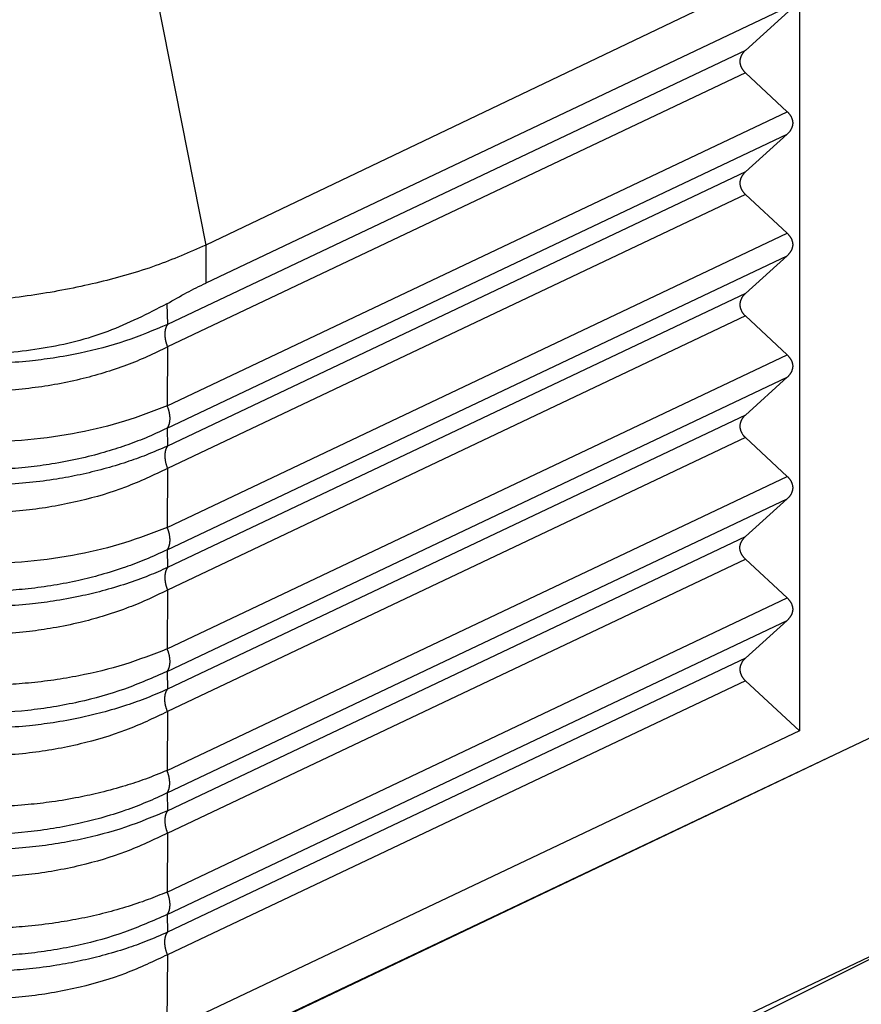
# Model space of a CAD drawing. Units: millimetres. Extents: x -1083 to -786, y 899 to 1109.
# Drawn here: x -821 to -812, y 1017 to 1028 of the extents above; entities that cross this region are included whole.
import ezdxf

# ---------------------------------------------------------------- set-up
doc = ezdxf.new("R2010")
doc.units = ezdxf.units.MM

# ---------------------------------------------------------------- blocks, each defined once
blk = doc.blocks.new('MGVE_16_225__2', base_point=(-1744.12, 2016.799))
at = {"color": 7, "linetype": 'Continuous'}
for p, q in [((-1642.464, 2068.807), (-1638.796, 2050.204)), ((-1624.513, 2057.039), (-1638.796, 2050.204)), ((-1626.114, 2055.414), (-1638.796, 2049.396)), ((-1627.266, 2054.37), (-1626.114, 2055.414)), ((-1626.114, 2055.414), (-1626.114, 2039.825)), ((-1627.266, 2054.37), (-1639.611, 2048.512)), ((-1627.266, 2053.89), (-1639.611, 2048.032)), ((-1626.375, 2053.059), (-1627.266, 2053.89)), ((-1639.623, 2046.773), (-1626.375, 2053.059)), ((-1639.623, 2046.293), (-1626.375, 2052.579)), ((-1627.266, 2051.772), (-1626.375, 2052.579)), ((-1627.266, 2051.772), (-1639.611, 2045.914)), ((-1627.266, 2051.291), (-1639.611, 2045.434)), ((-1626.375, 2050.461), (-1627.266, 2051.291)), ((-1639.623, 2044.175), (-1626.375, 2050.461)), ((-1638.796, 2050.204), (-1638.796, 2049.396)), ((-1639.623, 2043.695), (-1626.375, 2049.981)), ((-1627.266, 2049.174), (-1626.375, 2049.981)), ((-1627.266, 2049.174), (-1639.611, 2043.316)), ((-1639.625, 2048.953), (-1639.611, 2048.512)), ((-1627.266, 2048.693), (-1639.611, 2042.836)), ((-1626.375, 2047.863), (-1627.266, 2048.693)), ((-1639.611, 2048.032), (-1639.623, 2046.773)), ((-1639.623, 2041.577), (-1626.375, 2047.863)), ((-1639.623, 2041.097), (-1626.375, 2047.383)), ((-1627.266, 2046.576), (-1626.375, 2047.383)), ((-1627.266, 2046.576), (-1639.611, 2040.718)), ((-1639.623, 2046.293), (-1639.611, 2045.914)), ((-1627.266, 2046.095), (-1639.611, 2040.238)), ((-1626.375, 2045.265), (-1627.266, 2046.095)), ((-1639.611, 2045.434), (-1639.623, 2044.175)), ((-1639.623, 2038.979), (-1626.375, 2045.265)), ((-1639.623, 2038.499), (-1626.375, 2044.785)), ((-1627.266, 2043.978), (-1626.375, 2044.785)), ((-1639.611, 2038.12), (-1627.266, 2043.978)), ((-1639.623, 2043.695), (-1639.611, 2043.316)), ((-1639.611, 2037.64), (-1627.266, 2043.497)), ((-1626.375, 2042.667), (-1627.266, 2043.497)), ((-1639.611, 2042.836), (-1639.623, 2041.577)), ((-1639.623, 2036.381), (-1626.375, 2042.667)), ((-1639.623, 2035.901), (-1626.375, 2042.186)), ((-1627.266, 2041.38), (-1626.375, 2042.186)), ((-1627.266, 2041.38), (-1639.611, 2035.522)), ((-1639.623, 2041.097), (-1639.611, 2040.718)), ((-1627.266, 2040.899), (-1639.611, 2035.042)), ((-1626.114, 2039.825), (-1627.266, 2040.899)), ((-1639.611, 2040.238), (-1639.623, 2038.979)), ((-1626.114, 2039.825), (-1638.796, 2033.808)), ((-1625.068, 2039.455), (-1624.513, 2039.719)), ((-1638.796, 2032.942), (-1625.068, 2039.455)), ((-1638.482, 2033.075), (-1625.068, 2039.455)), ((-1639.623, 2038.499), (-1639.611, 2038.12)), ((-1639.611, 2037.64), (-1639.623, 2036.381)), ((-1635.827, 2029.343), (-1620.63, 2036.941)), ((-1639.623, 2035.901), (-1639.611, 2035.522)), ((-1636.032, 2029.572), (-1622.392, 2036.06)), ((-1639.611, 2035.042), (-1639.625, 2033.577))]:
    blk.add_line(p, q, dxfattribs=at)
for points, knots in [([(-1627.266, 2054.37), (-1627.271, 2054.366), (-1627.28, 2054.358), (-1627.292, 2054.345), (-1627.304, 2054.331), (-1627.316, 2054.317), (-1627.326, 2054.303), (-1627.336, 2054.289), (-1627.345, 2054.274), (-1627.353, 2054.259), (-1627.361, 2054.244), (-1627.367, 2054.228), (-1627.373, 2054.212), (-1627.377, 2054.196), (-1627.381, 2054.18), (-1627.383, 2054.164), (-1627.385, 2054.148), (-1627.385, 2054.131), (-1627.385, 2054.115), (-1627.383, 2054.098), (-1627.381, 2054.082), (-1627.377, 2054.066), (-1627.373, 2054.05), (-1627.367, 2054.034), (-1627.361, 2054.018), (-1627.353, 2054.003), (-1627.345, 2053.987), (-1627.336, 2053.972), (-1627.326, 2053.958), (-1627.316, 2053.943), (-1627.304, 2053.929), (-1627.292, 2053.916), (-1627.28, 2053.902), (-1627.271, 2053.894), (-1627.266, 2053.89)], [0, 0, 0, 0, 0.0182718, 0.0363995, 0.0543723, 0.0721822, 0.0898239, 0.1072952, 0.1245971, 0.1417343, 0.158715, 0.1755508, 0.1922569, 0.2088517, 0.2253565, 0.2417949, 0.2581924, 0.274576, 0.2909727, 0.3074099, 0.3239134, 0.3405081, 0.3572161, 0.3740572, 0.3910478, 0.4082012, 0.4255269, 0.4430309, 0.4607156, 0.4785801, 0.49662, 0.5148281, 0.5331946, 0.5517069, 0.5517069, 0.5517069, 0.5517069]), ([(-1626.375, 2053.059), (-1626.371, 2053.055), (-1626.362, 2053.046), (-1626.349, 2053.033), (-1626.337, 2053.02), (-1626.326, 2053.005), (-1626.315, 2052.991), (-1626.305, 2052.976), (-1626.296, 2052.961), (-1626.288, 2052.946), (-1626.281, 2052.931), (-1626.274, 2052.915), (-1626.269, 2052.899), (-1626.264, 2052.883), (-1626.261, 2052.867), (-1626.258, 2052.85), (-1626.257, 2052.834), (-1626.256, 2052.817), (-1626.257, 2052.801), (-1626.258, 2052.785), (-1626.261, 2052.768), (-1626.264, 2052.752), (-1626.269, 2052.736), (-1626.274, 2052.721), (-1626.281, 2052.705), (-1626.288, 2052.69), (-1626.296, 2052.675), (-1626.305, 2052.66), (-1626.315, 2052.645), (-1626.326, 2052.631), (-1626.337, 2052.617), (-1626.349, 2052.604), (-1626.362, 2052.591), (-1626.371, 2052.583), (-1626.375, 2052.579)], [0, 0, 0, 0, 0.0185124, 0.0368788, 0.055087, 0.0731269, 0.0909913, 0.1086761, 0.1261801, 0.1435058, 0.1606591, 0.1776498, 0.1944908, 0.2111989, 0.2277935, 0.2442971, 0.2607342, 0.277131, 0.2935145, 0.3099121, 0.3263505, 0.3428552, 0.35945, 0.3761562, 0.392992, 0.4099726, 0.4271098, 0.4444118, 0.461883, 0.4795247, 0.4973346, 0.5153075, 0.5334351, 0.5517069, 0.5517069, 0.5517069, 0.5517069]), ([(-1627.266, 2051.772), (-1627.271, 2051.768), (-1627.28, 2051.759), (-1627.292, 2051.746), (-1627.304, 2051.733), (-1627.316, 2051.719), (-1627.326, 2051.705), (-1627.336, 2051.691), (-1627.345, 2051.676), (-1627.353, 2051.661), (-1627.361, 2051.646), (-1627.367, 2051.63), (-1627.373, 2051.614), (-1627.377, 2051.598), (-1627.381, 2051.582), (-1627.383, 2051.566), (-1627.385, 2051.55), (-1627.385, 2051.533), (-1627.385, 2051.517), (-1627.383, 2051.5), (-1627.381, 2051.484), (-1627.377, 2051.468), (-1627.373, 2051.452), (-1627.367, 2051.436), (-1627.361, 2051.42), (-1627.353, 2051.404), (-1627.345, 2051.389), (-1627.336, 2051.374), (-1627.326, 2051.359), (-1627.316, 2051.345), (-1627.304, 2051.331), (-1627.292, 2051.317), (-1627.28, 2051.304), (-1627.271, 2051.296), (-1627.266, 2051.291)], [0, 0, 0, 0, 0.0182718, 0.0363995, 0.0543723, 0.0721822, 0.0898239, 0.1072952, 0.1245971, 0.1417343, 0.158715, 0.1755508, 0.1922569, 0.2088517, 0.2253565, 0.2417949, 0.2581924, 0.274576, 0.2909727, 0.3074099, 0.3239134, 0.3405081, 0.3572161, 0.3740572, 0.3910478, 0.4082012, 0.4255269, 0.4430309, 0.4607156, 0.4785801, 0.49662, 0.5148281, 0.5331946, 0.5517069, 0.5517069, 0.5517069, 0.5517069]), ([(-1626.375, 2050.461), (-1626.371, 2050.457), (-1626.362, 2050.448), (-1626.349, 2050.435), (-1626.337, 2050.421), (-1626.326, 2050.407), (-1626.315, 2050.393), (-1626.305, 2050.378), (-1626.296, 2050.363), (-1626.288, 2050.348), (-1626.281, 2050.333), (-1626.274, 2050.317), (-1626.269, 2050.301), (-1626.264, 2050.285), (-1626.261, 2050.268), (-1626.258, 2050.252), (-1626.257, 2050.236), (-1626.256, 2050.219), (-1626.257, 2050.203), (-1626.258, 2050.187), (-1626.261, 2050.17), (-1626.264, 2050.154), (-1626.269, 2050.138), (-1626.274, 2050.122), (-1626.281, 2050.107), (-1626.288, 2050.091), (-1626.296, 2050.076), (-1626.305, 2050.062), (-1626.315, 2050.047), (-1626.326, 2050.033), (-1626.337, 2050.019), (-1626.349, 2050.006), (-1626.362, 2049.993), (-1626.371, 2049.985), (-1626.375, 2049.981)], [0, 0, 0, 0, 0.0185124, 0.0368788, 0.055087, 0.0731269, 0.0909913, 0.1086761, 0.1261801, 0.1435058, 0.1606591, 0.1776498, 0.1944908, 0.2111989, 0.2277935, 0.2442971, 0.2607342, 0.277131, 0.2935145, 0.3099121, 0.3263505, 0.3428552, 0.35945, 0.3761562, 0.392992, 0.4099726, 0.4271098, 0.4444118, 0.461883, 0.4795247, 0.4973346, 0.5153075, 0.5334351, 0.5517069, 0.5517069, 0.5517069, 0.5517069]), ([(-1638.796, 2050.204), (-1639.147, 2050.051), (-1639.883, 2049.733), (-1641.082, 2049.395), (-1642.368, 2049.138), (-1643.7, 2048.985), (-1645.03, 2048.937), (-1646.306, 2049.001), (-1647.489, 2049.158), (-1648.218, 2049.37), (-1648.564, 2049.47)], [0, 0, 0, 0, 1.148928, 2.403029, 3.726821, 5.080537, 6.422673, 7.712392, 8.911973, 9.989582, 9.989582, 9.989582, 9.989582]), ([(-1639.625, 2048.953), (-1639.483, 2049.035), (-1639.212, 2049.192), (-1638.93, 2049.33), (-1638.796, 2049.396)], [0, 0, 0, 0, 0.4903526, 0.940498, 0.940498, 0.940498, 0.940498]), ([(-1627.266, 2049.174), (-1627.271, 2049.17), (-1627.28, 2049.161), (-1627.292, 2049.148), (-1627.304, 2049.135), (-1627.316, 2049.121), (-1627.326, 2049.107), (-1627.336, 2049.093), (-1627.345, 2049.078), (-1627.353, 2049.063), (-1627.361, 2049.048), (-1627.367, 2049.032), (-1627.373, 2049.016), (-1627.377, 2049), (-1627.381, 2048.984), (-1627.383, 2048.968), (-1627.385, 2048.951), (-1627.385, 2048.935), (-1627.385, 2048.919), (-1627.383, 2048.902), (-1627.381, 2048.886), (-1627.377, 2048.87), (-1627.373, 2048.854), (-1627.367, 2048.838), (-1627.361, 2048.822), (-1627.353, 2048.806), (-1627.345, 2048.791), (-1627.336, 2048.776), (-1627.326, 2048.761), (-1627.316, 2048.747), (-1627.304, 2048.733), (-1627.292, 2048.719), (-1627.28, 2048.706), (-1627.271, 2048.698), (-1627.266, 2048.693)], [0, 0, 0, 0, 0.0182718, 0.0363995, 0.0543723, 0.0721822, 0.0898239, 0.1072952, 0.1245971, 0.1417343, 0.158715, 0.1755508, 0.1922569, 0.2088517, 0.2253565, 0.2417949, 0.2581924, 0.274576, 0.2909727, 0.3074099, 0.3239134, 0.3405081, 0.3572161, 0.3740572, 0.3910478, 0.4082012, 0.4255269, 0.4430309, 0.4607156, 0.4785801, 0.49662, 0.5148281, 0.5331946, 0.5517069, 0.5517069, 0.5517069, 0.5517069]), ([(-1639.625, 2048.953), (-1640.04, 2048.74), (-1640.878, 2048.308), (-1642.268, 2047.963), (-1643.705, 2047.843), (-1645.138, 2047.982), (-1646.518, 2048.345), (-1647.344, 2048.788), (-1647.752, 2049.006)], [0, 0, 0, 0, 1.39515, 2.821339, 4.262966, 5.702345, 7.12209, 8.507486, 8.507486, 8.507486, 8.507486]), ([(-1639.611, 2048.512), (-1639.909, 2048.388), (-1640.515, 2048.134), (-1641.341, 2047.92), (-1642.03, 2047.793), (-1642.593, 2047.722), (-1643.142, 2047.682), (-1643.709, 2047.671), (-1644.265, 2047.69), (-1644.837, 2047.74), (-1645.386, 2047.819), (-1645.91, 2047.925), (-1646.401, 2048.052), (-1646.882, 2048.205), (-1647.329, 2048.374), (-1647.609, 2048.505), (-1647.739, 2048.566)], [0, 0, 0, 0, 0.966153, 1.96832, 2.553409, 3.065771, 3.670239, 4.204049, 4.765862, 5.339718, 5.924982, 6.42974, 6.943399, 7.444948, 7.944257, 8.373753, 8.373753, 8.373753, 8.373753]), ([(-1639.611, 2048.512), (-1639.614, 2048.509), (-1639.618, 2048.503), (-1639.624, 2048.493), (-1639.63, 2048.483), (-1639.636, 2048.472), (-1639.641, 2048.46), (-1639.646, 2048.448), (-1639.65, 2048.436), (-1639.654, 2048.423), (-1639.657, 2048.409), (-1639.661, 2048.395), (-1639.663, 2048.38), (-1639.665, 2048.366), (-1639.667, 2048.35), (-1639.668, 2048.335), (-1639.669, 2048.319), (-1639.669, 2048.303), (-1639.669, 2048.286), (-1639.668, 2048.269), (-1639.667, 2048.252), (-1639.665, 2048.235), (-1639.663, 2048.218), (-1639.661, 2048.201), (-1639.657, 2048.184), (-1639.654, 2048.166), (-1639.65, 2048.149), (-1639.645, 2048.132), (-1639.641, 2048.115), (-1639.636, 2048.098), (-1639.63, 2048.081), (-1639.624, 2048.064), (-1639.618, 2048.048), (-1639.614, 2048.037), (-1639.611, 2048.032)], [0, 0, 0, 0, 0.0113218, 0.0229499, 0.0348968, 0.0471735, 0.059789, 0.07275, 0.0860611, 0.0997244, 0.1137394, 0.1281032, 0.1428104, 0.1578528, 0.1732199, 0.1888987, 0.204874, 0.2211284, 0.2376424, 0.2543948, 0.2713628, 0.288522, 0.305847, 0.3233115, 0.3408883, 0.3585499, 0.3762686, 0.3940164, 0.411766, 0.42949, 0.447162, 0.4647562, 0.4822478, 0.499613, 0.499613, 0.499613, 0.499613]), ([(-1639.611, 2048.032), (-1639.754, 2047.961), (-1640.041, 2047.819), (-1640.497, 2047.635), (-1640.976, 2047.472), (-1641.668, 2047.283), (-1642.577, 2047.123), (-1643.529, 2047.073), (-1644.282, 2047.102), (-1644.854, 2047.16), (-1645.387, 2047.246), (-1646.068, 2047.401), (-1646.86, 2047.648), (-1647.449, 2047.941), (-1647.739, 2048.085)], [0, 0, 0, 0, 0.47776, 0.959874, 1.473271, 1.996049, 3.110727, 4.235067, 4.847951, 5.371346, 5.958175, 6.465493, 7.466409, 8.436866, 8.436866, 8.436866, 8.436866]), ([(-1626.375, 2047.863), (-1626.371, 2047.859), (-1626.362, 2047.85), (-1626.349, 2047.837), (-1626.337, 2047.823), (-1626.326, 2047.809), (-1626.315, 2047.795), (-1626.305, 2047.78), (-1626.296, 2047.765), (-1626.288, 2047.75), (-1626.281, 2047.734), (-1626.274, 2047.719), (-1626.269, 2047.703), (-1626.264, 2047.687), (-1626.261, 2047.67), (-1626.258, 2047.654), (-1626.257, 2047.638), (-1626.256, 2047.621), (-1626.257, 2047.605), (-1626.258, 2047.589), (-1626.261, 2047.572), (-1626.264, 2047.556), (-1626.269, 2047.54), (-1626.274, 2047.524), (-1626.281, 2047.509), (-1626.288, 2047.493), (-1626.296, 2047.478), (-1626.305, 2047.464), (-1626.315, 2047.449), (-1626.326, 2047.435), (-1626.337, 2047.421), (-1626.349, 2047.408), (-1626.362, 2047.395), (-1626.371, 2047.387), (-1626.375, 2047.383)], [0, 0, 0, 0, 0.0185124, 0.0368788, 0.055087, 0.0731269, 0.0909913, 0.1086761, 0.1261801, 0.1435058, 0.1606591, 0.1776498, 0.1944908, 0.2111989, 0.2277935, 0.2442971, 0.2607342, 0.277131, 0.2935145, 0.3099121, 0.3263505, 0.3428552, 0.35945, 0.3761562, 0.392992, 0.4099726, 0.4271098, 0.4444118, 0.461883, 0.4795247, 0.4973346, 0.5153075, 0.5334351, 0.5517069, 0.5517069, 0.5517069, 0.5517069]), ([(-1639.623, 2046.773), (-1639.924, 2046.656), (-1640.537, 2046.418), (-1641.536, 2046.178), (-1642.599, 2046.025), (-1643.513, 2045.986), (-1644.259, 2046.008), (-1644.825, 2046.053), (-1645.38, 2046.128), (-1645.914, 2046.227), (-1646.406, 2046.345), (-1646.881, 2046.487), (-1647.323, 2046.642), (-1647.609, 2046.765), (-1647.751, 2046.827)], [0, 0, 0, 0, 0.966901, 1.972857, 3.072218, 4.186545, 4.712897, 5.308898, 5.889863, 6.39166, 6.937063, 7.407199, 7.877984, 8.341387, 8.341387, 8.341387, 8.341387]), ([(-1639.623, 2046.773), (-1639.621, 2046.768), (-1639.616, 2046.757), (-1639.61, 2046.741), (-1639.604, 2046.724), (-1639.599, 2046.708), (-1639.594, 2046.691), (-1639.589, 2046.674), (-1639.584, 2046.656), (-1639.58, 2046.639), (-1639.577, 2046.622), (-1639.574, 2046.605), (-1639.571, 2046.587), (-1639.569, 2046.57), (-1639.567, 2046.553), (-1639.566, 2046.536), (-1639.565, 2046.519), (-1639.565, 2046.503), (-1639.565, 2046.487), (-1639.566, 2046.471), (-1639.567, 2046.455), (-1639.569, 2046.44), (-1639.571, 2046.425), (-1639.574, 2046.41), (-1639.577, 2046.396), (-1639.58, 2046.383), (-1639.584, 2046.37), (-1639.589, 2046.357), (-1639.594, 2046.345), (-1639.599, 2046.334), (-1639.604, 2046.323), (-1639.61, 2046.312), (-1639.616, 2046.302), (-1639.621, 2046.296), (-1639.623, 2046.293)], [0, 0, 0, 0, 0.0173653, 0.0348568, 0.052451, 0.070123, 0.087847, 0.1055966, 0.1233445, 0.1410631, 0.1587247, 0.1763016, 0.193766, 0.211091, 0.2282502, 0.2452182, 0.2619706, 0.2784846, 0.294739, 0.3107143, 0.3263931, 0.3417602, 0.3568026, 0.3715098, 0.3858736, 0.3998886, 0.4135519, 0.426863, 0.439824, 0.4524395, 0.4647162, 0.4766631, 0.4882912, 0.499613, 0.499613, 0.499613, 0.499613]), ([(-1627.266, 2046.576), (-1627.271, 2046.572), (-1627.28, 2046.563), (-1627.292, 2046.55), (-1627.304, 2046.537), (-1627.316, 2046.523), (-1627.326, 2046.509), (-1627.336, 2046.495), (-1627.345, 2046.48), (-1627.353, 2046.465), (-1627.361, 2046.45), (-1627.367, 2046.434), (-1627.373, 2046.418), (-1627.377, 2046.402), (-1627.381, 2046.386), (-1627.383, 2046.37), (-1627.385, 2046.353), (-1627.385, 2046.337), (-1627.385, 2046.321), (-1627.383, 2046.304), (-1627.381, 2046.288), (-1627.377, 2046.272), (-1627.373, 2046.256), (-1627.367, 2046.24), (-1627.361, 2046.224), (-1627.353, 2046.208), (-1627.345, 2046.193), (-1627.336, 2046.178), (-1627.326, 2046.163), (-1627.316, 2046.149), (-1627.304, 2046.135), (-1627.292, 2046.121), (-1627.28, 2046.108), (-1627.271, 2046.1), (-1627.266, 2046.095)], [0, 0, 0, 0, 0.0182718, 0.0363995, 0.0543723, 0.0721822, 0.0898239, 0.1072952, 0.1245971, 0.1417343, 0.158715, 0.1755508, 0.1922569, 0.2088517, 0.2253565, 0.2417949, 0.2581924, 0.274576, 0.2909727, 0.3074099, 0.3239134, 0.3405081, 0.3572161, 0.3740572, 0.3910478, 0.4082012, 0.4255269, 0.4430309, 0.4607156, 0.4785801, 0.49662, 0.5148281, 0.5331946, 0.5517069, 0.5517069, 0.5517069, 0.5517069]), ([(-1639.623, 2046.293), (-1639.776, 2046.222), (-1640.068, 2046.086), (-1640.519, 2045.917), (-1640.993, 2045.766), (-1641.516, 2045.632), (-1642.056, 2045.529), (-1642.604, 2045.455), (-1643.148, 2045.413), (-1643.725, 2045.4), (-1644.285, 2045.421), (-1644.84, 2045.473), (-1645.369, 2045.552), (-1646.052, 2045.696), (-1646.86, 2045.93), (-1647.457, 2046.209), (-1647.751, 2046.346)], [0, 0, 0, 0, 0.507567, 0.963898, 1.444522, 1.999077, 2.582237, 3.092187, 3.65971, 4.21739, 4.822015, 5.340301, 5.888813, 6.426849, 7.431831, 8.402544, 8.402544, 8.402544, 8.402544]), ([(-1639.611, 2045.914), (-1639.763, 2045.848), (-1640.051, 2045.721), (-1640.506, 2045.56), (-1640.977, 2045.418), (-1641.475, 2045.298), (-1642.005, 2045.199), (-1642.567, 2045.126), (-1643.142, 2045.084), (-1643.709, 2045.073), (-1644.265, 2045.092), (-1644.825, 2045.141), (-1645.374, 2045.219), (-1645.899, 2045.324), (-1646.401, 2045.453), (-1646.864, 2045.601), (-1647.31, 2045.769), (-1647.591, 2045.899), (-1647.739, 2045.967)], [0, 0, 0, 0, 0.49585, 0.942624, 1.450245, 1.969071, 2.477859, 3.066522, 3.67099, 4.204801, 4.766614, 5.34047, 5.89038, 6.430493, 6.944152, 7.445701, 7.886344, 8.374505, 8.374505, 8.374505, 8.374505]), ([(-1639.611, 2045.914), (-1639.614, 2045.911), (-1639.618, 2045.905), (-1639.624, 2045.895), (-1639.63, 2045.885), (-1639.636, 2045.874), (-1639.641, 2045.862), (-1639.646, 2045.85), (-1639.65, 2045.838), (-1639.654, 2045.824), (-1639.657, 2045.811), (-1639.661, 2045.797), (-1639.663, 2045.782), (-1639.665, 2045.768), (-1639.667, 2045.752), (-1639.668, 2045.737), (-1639.669, 2045.721), (-1639.669, 2045.704), (-1639.669, 2045.688), (-1639.668, 2045.671), (-1639.667, 2045.654), (-1639.665, 2045.637), (-1639.663, 2045.62), (-1639.661, 2045.603), (-1639.657, 2045.585), (-1639.654, 2045.568), (-1639.65, 2045.551), (-1639.645, 2045.534), (-1639.641, 2045.517), (-1639.636, 2045.5), (-1639.63, 2045.483), (-1639.624, 2045.466), (-1639.618, 2045.45), (-1639.614, 2045.439), (-1639.611, 2045.434)], [0, 0, 0, 0, 0.0113218, 0.0229499, 0.0348968, 0.0471735, 0.059789, 0.07275, 0.0860611, 0.0997244, 0.1137394, 0.1281032, 0.1428104, 0.1578528, 0.1732199, 0.1888987, 0.204874, 0.2211284, 0.2376424, 0.2543948, 0.2713628, 0.288522, 0.305847, 0.3233115, 0.3408883, 0.3585499, 0.3762686, 0.3940164, 0.411766, 0.42949, 0.447162, 0.4647562, 0.4822478, 0.499613, 0.499613, 0.499613, 0.499613]), ([(-1639.611, 2045.434), (-1639.908, 2045.293), (-1640.51, 2045.009), (-1641.326, 2044.769), (-1642.016, 2044.624), (-1642.569, 2044.543), (-1643.132, 2044.496), (-1643.699, 2044.482), (-1644.265, 2044.503), (-1644.837, 2044.559), (-1645.387, 2044.648), (-1646.068, 2044.803), (-1646.86, 2045.05), (-1647.449, 2045.343), (-1647.739, 2045.487)], [0, 0, 0, 0, 0.983798, 1.995132, 2.542099, 3.096394, 3.672685, 4.235184, 4.797065, 5.371466, 5.958295, 6.465613, 7.46653, 8.436986, 8.436986, 8.436986, 8.436986]), ([(-1626.375, 2045.265), (-1626.371, 2045.261), (-1626.362, 2045.252), (-1626.349, 2045.239), (-1626.337, 2045.225), (-1626.326, 2045.211), (-1626.315, 2045.197), (-1626.305, 2045.182), (-1626.296, 2045.167), (-1626.288, 2045.152), (-1626.281, 2045.136), (-1626.274, 2045.121), (-1626.269, 2045.105), (-1626.264, 2045.089), (-1626.261, 2045.072), (-1626.258, 2045.056), (-1626.257, 2045.04), (-1626.256, 2045.023), (-1626.257, 2045.007), (-1626.258, 2044.99), (-1626.261, 2044.974), (-1626.264, 2044.958), (-1626.269, 2044.942), (-1626.274, 2044.926), (-1626.281, 2044.911), (-1626.288, 2044.895), (-1626.296, 2044.88), (-1626.305, 2044.866), (-1626.315, 2044.851), (-1626.326, 2044.837), (-1626.337, 2044.823), (-1626.349, 2044.81), (-1626.362, 2044.797), (-1626.371, 2044.789), (-1626.375, 2044.785)], [0, 0, 0, 0, 0.0185124, 0.0368788, 0.055087, 0.0731269, 0.0909913, 0.1086761, 0.1261801, 0.1435058, 0.1606591, 0.1776498, 0.1944908, 0.2111989, 0.2277935, 0.2442971, 0.2607342, 0.277131, 0.2935145, 0.3099121, 0.3263505, 0.3428552, 0.35945, 0.3761562, 0.392992, 0.4099726, 0.4271098, 0.4444118, 0.461883, 0.4795247, 0.4973346, 0.5153075, 0.5334351, 0.5517069, 0.5517069, 0.5517069, 0.5517069]), ([(-1639.623, 2044.175), (-1639.924, 2044.058), (-1640.537, 2043.82), (-1641.536, 2043.58), (-1642.599, 2043.426), (-1643.709, 2043.38), (-1644.815, 2043.441), (-1645.712, 2043.582), (-1646.396, 2043.745), (-1646.871, 2043.885), (-1647.323, 2044.044), (-1647.609, 2044.167), (-1647.751, 2044.229)], [0, 0, 0, 0, 0.966901, 1.972857, 3.072218, 4.186545, 5.298555, 6.390959, 6.906282, 7.406499, 7.877284, 8.340687, 8.340687, 8.340687, 8.340687]), ([(-1639.623, 2044.175), (-1639.621, 2044.17), (-1639.616, 2044.159), (-1639.61, 2044.143), (-1639.604, 2044.126), (-1639.599, 2044.11), (-1639.594, 2044.093), (-1639.589, 2044.075), (-1639.584, 2044.058), (-1639.58, 2044.041), (-1639.577, 2044.024), (-1639.574, 2044.006), (-1639.571, 2043.989), (-1639.569, 2043.972), (-1639.567, 2043.955), (-1639.566, 2043.938), (-1639.565, 2043.921), (-1639.565, 2043.905), (-1639.565, 2043.889), (-1639.566, 2043.873), (-1639.567, 2043.857), (-1639.569, 2043.842), (-1639.571, 2043.827), (-1639.574, 2043.812), (-1639.577, 2043.798), (-1639.58, 2043.785), (-1639.584, 2043.772), (-1639.589, 2043.759), (-1639.594, 2043.747), (-1639.599, 2043.736), (-1639.604, 2043.725), (-1639.61, 2043.714), (-1639.616, 2043.704), (-1639.621, 2043.698), (-1639.623, 2043.695)], [0, 0, 0, 0, 0.0173653, 0.0348568, 0.052451, 0.070123, 0.087847, 0.1055966, 0.1233445, 0.1410631, 0.1587247, 0.1763016, 0.193766, 0.211091, 0.2282502, 0.2452182, 0.2619706, 0.2784846, 0.294739, 0.3107143, 0.3263931, 0.3417602, 0.3568026, 0.3715098, 0.3858736, 0.3998886, 0.4135519, 0.426863, 0.439824, 0.4524395, 0.4647162, 0.4766631, 0.4882912, 0.499613, 0.499613, 0.499613, 0.499613]), ([(-1627.266, 2043.497), (-1627.271, 2043.501), (-1627.28, 2043.51), (-1627.292, 2043.523), (-1627.304, 2043.537), (-1627.316, 2043.551), (-1627.326, 2043.565), (-1627.336, 2043.58), (-1627.345, 2043.595), (-1627.353, 2043.61), (-1627.361, 2043.626), (-1627.367, 2043.642), (-1627.373, 2043.657), (-1627.377, 2043.674), (-1627.381, 2043.69), (-1627.383, 2043.706), (-1627.385, 2043.723), (-1627.385, 2043.739), (-1627.385, 2043.755), (-1627.383, 2043.772), (-1627.381, 2043.788), (-1627.377, 2043.804), (-1627.373, 2043.82), (-1627.367, 2043.836), (-1627.361, 2043.851), (-1627.353, 2043.867), (-1627.345, 2043.882), (-1627.336, 2043.897), (-1627.326, 2043.911), (-1627.316, 2043.925), (-1627.304, 2043.939), (-1627.292, 2043.952), (-1627.28, 2043.965), (-1627.271, 2043.973), (-1627.266, 2043.978)], [0, 0, 0, 0, 0.0185124, 0.0368788, 0.055087, 0.0731269, 0.0909913, 0.1086761, 0.1261801, 0.1435058, 0.1606591, 0.1776498, 0.1944908, 0.2111989, 0.2277935, 0.2442971, 0.2607342, 0.277131, 0.2935145, 0.3099121, 0.3263505, 0.3428552, 0.35945, 0.3761562, 0.392992, 0.4099726, 0.4271098, 0.4444118, 0.461883, 0.4795247, 0.4973346, 0.5153075, 0.5334351, 0.5517069, 0.5517069, 0.5517069, 0.5517069]), ([(-1639.623, 2043.695), (-1639.776, 2043.624), (-1640.068, 2043.488), (-1640.541, 2043.311), (-1641.015, 2043.161), (-1641.525, 2043.033), (-1642.042, 2042.933), (-1642.575, 2042.86), (-1643.132, 2042.815), (-1643.683, 2042.802), (-1644.259, 2042.821), (-1644.801, 2042.87), (-1645.356, 2042.952), (-1646.039, 2043.094), (-1646.86, 2043.332), (-1647.457, 2043.611), (-1647.751, 2043.748)], [0, 0, 0, 0, 0.507567, 0.963898, 1.513849, 1.999076, 2.540911, 3.092189, 3.612106, 4.217389, 4.743794, 5.3403, 5.847712, 6.426846, 7.431828, 8.402541, 8.402541, 8.402541, 8.402541]), ([(-1639.611, 2043.316), (-1639.744, 2043.257), (-1640.032, 2043.131), (-1640.499, 2042.963), (-1640.989, 2042.817), (-1641.511, 2042.692), (-1642.03, 2042.597), (-1642.593, 2042.526), (-1643.142, 2042.486), (-1643.699, 2042.475), (-1644.256, 2042.493), (-1644.816, 2042.541), (-1645.374, 2042.621), (-1646.055, 2042.758), (-1646.855, 2042.979), (-1647.448, 2043.241), (-1647.739, 2043.369)], [0, 0, 0, 0, 0.436307, 0.942625, 1.486772, 1.969069, 2.554159, 3.06652, 3.670988, 4.204799, 4.73804, 5.340466, 5.890376, 6.430489, 7.421703, 8.373721, 8.373721, 8.373721, 8.373721]), ([(-1639.611, 2043.316), (-1639.614, 2043.313), (-1639.618, 2043.307), (-1639.624, 2043.297), (-1639.63, 2043.287), (-1639.636, 2043.276), (-1639.641, 2043.264), (-1639.646, 2043.252), (-1639.65, 2043.239), (-1639.654, 2043.226), (-1639.657, 2043.213), (-1639.661, 2043.199), (-1639.663, 2043.184), (-1639.665, 2043.169), (-1639.667, 2043.154), (-1639.668, 2043.139), (-1639.669, 2043.123), (-1639.669, 2043.106), (-1639.669, 2043.09), (-1639.668, 2043.073), (-1639.667, 2043.056), (-1639.665, 2043.039), (-1639.663, 2043.022), (-1639.661, 2043.005), (-1639.657, 2042.987), (-1639.654, 2042.97), (-1639.65, 2042.953), (-1639.645, 2042.936), (-1639.641, 2042.919), (-1639.636, 2042.902), (-1639.63, 2042.885), (-1639.624, 2042.868), (-1639.618, 2042.852), (-1639.614, 2042.841), (-1639.611, 2042.836)], [0, 0, 0, 0, 0.0113218, 0.0229499, 0.0348968, 0.0471735, 0.059789, 0.07275, 0.0860611, 0.0997244, 0.1137394, 0.1281032, 0.1428104, 0.1578528, 0.1732199, 0.1888987, 0.204874, 0.2211284, 0.2376424, 0.2543948, 0.2713628, 0.288522, 0.305847, 0.3233115, 0.3408883, 0.3585499, 0.3762686, 0.3940164, 0.411766, 0.42949, 0.447162, 0.4647562, 0.4822478, 0.499613, 0.499613, 0.499613, 0.499613]), ([(-1639.611, 2042.836), (-1639.762, 2042.761), (-1640.049, 2042.619), (-1640.517, 2042.431), (-1640.988, 2042.272), (-1641.511, 2042.131), (-1642.029, 2042.024), (-1642.583, 2041.944), (-1643.132, 2041.897), (-1643.699, 2041.884), (-1644.265, 2041.905), (-1644.812, 2041.958), (-1645.362, 2042.045), (-1646.043, 2042.198), (-1646.86, 2042.452), (-1647.449, 2042.745), (-1647.739, 2042.889)], [0, 0, 0, 0, 0.505678, 0.959872, 1.510127, 1.996044, 2.583772, 3.097304, 3.673594, 4.236094, 4.797975, 5.372376, 5.883148, 6.466522, 7.467438, 8.437894, 8.437894, 8.437894, 8.437894]), ([(-1626.375, 2042.667), (-1626.371, 2042.663), (-1626.362, 2042.654), (-1626.349, 2042.641), (-1626.337, 2042.627), (-1626.326, 2042.613), (-1626.315, 2042.599), (-1626.305, 2042.584), (-1626.296, 2042.569), (-1626.288, 2042.554), (-1626.281, 2042.538), (-1626.274, 2042.523), (-1626.269, 2042.507), (-1626.264, 2042.49), (-1626.261, 2042.474), (-1626.258, 2042.458), (-1626.257, 2042.442), (-1626.256, 2042.425), (-1626.257, 2042.409), (-1626.258, 2042.392), (-1626.261, 2042.376), (-1626.264, 2042.36), (-1626.269, 2042.344), (-1626.274, 2042.328), (-1626.281, 2042.313), (-1626.288, 2042.297), (-1626.296, 2042.282), (-1626.305, 2042.267), (-1626.315, 2042.253), (-1626.326, 2042.239), (-1626.337, 2042.225), (-1626.349, 2042.212), (-1626.362, 2042.199), (-1626.371, 2042.191), (-1626.375, 2042.186)], [0, 0, 0, 0, 0.0185124, 0.0368788, 0.055087, 0.0731269, 0.0909913, 0.1086761, 0.1261801, 0.1435058, 0.1606591, 0.1776498, 0.1944908, 0.2111989, 0.2277935, 0.2442971, 0.2607342, 0.277131, 0.2935145, 0.3099121, 0.3263505, 0.3428552, 0.35945, 0.3761562, 0.392992, 0.4099726, 0.4271098, 0.4444118, 0.461883, 0.4795247, 0.4973346, 0.5153075, 0.5334351, 0.5517069, 0.5517069, 0.5517069, 0.5517069]), ([(-1639.623, 2041.577), (-1639.924, 2041.46), (-1640.537, 2041.221), (-1641.354, 2041.026), (-1642.042, 2040.908), (-1642.575, 2040.845), (-1643.132, 2040.806), (-1643.683, 2040.795), (-1644.259, 2040.812), (-1644.825, 2040.857), (-1645.38, 2040.932), (-1645.914, 2041.031), (-1646.406, 2041.149), (-1646.881, 2041.291), (-1647.323, 2041.446), (-1647.609, 2041.569), (-1647.751, 2041.63)], [0, 0, 0, 0, 0.966901, 1.972857, 2.512377, 3.062494, 3.582001, 4.187238, 4.71359, 5.309591, 5.890557, 6.392353, 6.937756, 7.407892, 7.878677, 8.34208, 8.34208, 8.34208, 8.34208]), ([(-1639.623, 2041.577), (-1639.621, 2041.572), (-1639.616, 2041.561), (-1639.61, 2041.545), (-1639.604, 2041.528), (-1639.599, 2041.511), (-1639.594, 2041.494), (-1639.589, 2041.477), (-1639.584, 2041.46), (-1639.58, 2041.443), (-1639.577, 2041.426), (-1639.574, 2041.408), (-1639.571, 2041.391), (-1639.569, 2041.374), (-1639.567, 2041.357), (-1639.566, 2041.34), (-1639.565, 2041.323), (-1639.565, 2041.307), (-1639.565, 2041.29), (-1639.566, 2041.275), (-1639.567, 2041.259), (-1639.569, 2041.244), (-1639.571, 2041.229), (-1639.574, 2041.214), (-1639.577, 2041.2), (-1639.58, 2041.187), (-1639.584, 2041.174), (-1639.589, 2041.161), (-1639.594, 2041.149), (-1639.599, 2041.137), (-1639.604, 2041.126), (-1639.61, 2041.116), (-1639.616, 2041.106), (-1639.621, 2041.1), (-1639.623, 2041.097)], [0, 0, 0, 0, 0.0173653, 0.0348568, 0.052451, 0.070123, 0.087847, 0.1055966, 0.1233445, 0.1410631, 0.1587247, 0.1763016, 0.193766, 0.211091, 0.2282502, 0.2452182, 0.2619706, 0.2784846, 0.294739, 0.3107143, 0.3263931, 0.3417602, 0.3568026, 0.3715098, 0.3858736, 0.3998886, 0.4135519, 0.426863, 0.439824, 0.4524395, 0.4647162, 0.4766631, 0.4882912, 0.499613, 0.499613, 0.499613, 0.499613]), ([(-1627.266, 2041.38), (-1627.271, 2041.375), (-1627.28, 2041.367), (-1627.292, 2041.354), (-1627.304, 2041.341), (-1627.316, 2041.327), (-1627.326, 2041.313), (-1627.336, 2041.299), (-1627.345, 2041.284), (-1627.353, 2041.269), (-1627.361, 2041.253), (-1627.367, 2041.238), (-1627.373, 2041.222), (-1627.377, 2041.206), (-1627.381, 2041.19), (-1627.383, 2041.174), (-1627.385, 2041.157), (-1627.385, 2041.141), (-1627.385, 2041.124), (-1627.383, 2041.108), (-1627.381, 2041.092), (-1627.377, 2041.076), (-1627.373, 2041.059), (-1627.367, 2041.043), (-1627.361, 2041.028), (-1627.353, 2041.012), (-1627.345, 2040.997), (-1627.336, 2040.982), (-1627.326, 2040.967), (-1627.316, 2040.953), (-1627.304, 2040.939), (-1627.292, 2040.925), (-1627.28, 2040.912), (-1627.271, 2040.903), (-1627.266, 2040.899)], [0, 0, 0, 0, 0.0182718, 0.0363995, 0.0543723, 0.0721822, 0.0898239, 0.1072952, 0.1245971, 0.1417343, 0.158715, 0.1755508, 0.1922569, 0.2088517, 0.2253565, 0.2417949, 0.2581924, 0.274576, 0.2909727, 0.3074099, 0.3239134, 0.3405081, 0.3572161, 0.3740572, 0.3910478, 0.4082012, 0.4255269, 0.4430309, 0.4607156, 0.4785801, 0.49662, 0.5148281, 0.5331946, 0.5517069, 0.5517069, 0.5517069, 0.5517069]), ([(-1639.623, 2041.097), (-1639.923, 2040.964), (-1640.533, 2040.694), (-1641.533, 2040.419), (-1642.597, 2040.243), (-1643.709, 2040.189), (-1644.816, 2040.258), (-1645.701, 2040.415), (-1646.385, 2040.598), (-1646.871, 2040.76), (-1647.334, 2040.945), (-1647.619, 2041.085), (-1647.751, 2041.15)], [0, 0, 0, 0, 0.983417, 1.998229, 3.101001, 4.215652, 5.328082, 6.424209, 6.90518, 7.44935, 7.961316, 8.400782, 8.400782, 8.400782, 8.400782]), ([(-1639.611, 2040.718), (-1639.754, 2040.655), (-1640.042, 2040.529), (-1640.509, 2040.362), (-1640.989, 2040.219), (-1641.511, 2040.094), (-1642.03, 2039.999), (-1642.593, 2039.928), (-1643.142, 2039.888), (-1643.709, 2039.877), (-1644.265, 2039.896), (-1644.825, 2039.945), (-1645.374, 2040.023), (-1645.887, 2040.126), (-1646.39, 2040.254), (-1646.852, 2040.401), (-1647.31, 2040.573), (-1647.591, 2040.703), (-1647.739, 2040.771)], [0, 0, 0, 0, 0.467318, 0.942626, 1.486773, 1.96907, 2.55416, 3.066521, 3.670989, 4.2048, 4.766613, 5.340469, 5.890379, 6.430492, 6.90802, 7.445698, 7.886341, 8.374502, 8.374502, 8.374502, 8.374502]), ([(-1639.611, 2040.238), (-1639.614, 2040.243), (-1639.618, 2040.254), (-1639.624, 2040.27), (-1639.63, 2040.287), (-1639.636, 2040.304), (-1639.641, 2040.321), (-1639.645, 2040.338), (-1639.65, 2040.355), (-1639.654, 2040.372), (-1639.657, 2040.389), (-1639.661, 2040.407), (-1639.663, 2040.424), (-1639.665, 2040.441), (-1639.667, 2040.458), (-1639.668, 2040.475), (-1639.669, 2040.492), (-1639.669, 2040.508), (-1639.669, 2040.525), (-1639.668, 2040.54), (-1639.667, 2040.556), (-1639.665, 2040.571), (-1639.663, 2040.586), (-1639.661, 2040.601), (-1639.657, 2040.615), (-1639.654, 2040.628), (-1639.65, 2040.641), (-1639.646, 2040.654), (-1639.641, 2040.666), (-1639.636, 2040.678), (-1639.63, 2040.689), (-1639.624, 2040.699), (-1639.618, 2040.709), (-1639.614, 2040.715), (-1639.611, 2040.718)], [0, 0, 0, 0, 0.0173653, 0.0348568, 0.052451, 0.070123, 0.087847, 0.1055966, 0.1233445, 0.1410631, 0.1587247, 0.1763016, 0.193766, 0.211091, 0.2282502, 0.2452182, 0.2619706, 0.2784846, 0.294739, 0.3107143, 0.3263931, 0.3417602, 0.3568026, 0.3715098, 0.3858736, 0.3998886, 0.4135519, 0.426863, 0.439824, 0.4524395, 0.4647162, 0.4766631, 0.4882912, 0.499613, 0.499613, 0.499613, 0.499613]), ([(-1639.611, 2040.238), (-1639.908, 2040.097), (-1640.51, 2039.813), (-1641.326, 2039.573), (-1642.016, 2039.428), (-1642.579, 2039.346), (-1643.142, 2039.299), (-1643.726, 2039.286), (-1644.282, 2039.308), (-1644.829, 2039.363), (-1645.362, 2039.447), (-1645.887, 2039.564), (-1646.402, 2039.713), (-1646.883, 2039.886), (-1647.33, 2040.076), (-1647.609, 2040.223), (-1647.739, 2040.291)], [0, 0, 0, 0, 0.983798, 1.995132, 2.542099, 3.096394, 3.701339, 4.235182, 4.848066, 5.371461, 5.882233, 6.465608, 6.98346, 7.49109, 7.999086, 8.437929, 8.437929, 8.437929, 8.437929]), ([(-1639.623, 2038.979), (-1639.776, 2038.916), (-1640.069, 2038.797), (-1640.541, 2038.641), (-1641.016, 2038.51), (-1641.539, 2038.395), (-1642.056, 2038.308), (-1642.615, 2038.243), (-1643.159, 2038.207), (-1643.719, 2038.197), (-1644.269, 2038.215), (-1644.81, 2038.259), (-1645.355, 2038.33), (-1646.037, 2038.455), (-1646.855, 2038.664), (-1647.456, 2038.911), (-1647.751, 2039.032)], [0, 0, 0, 0, 0.497455, 0.947431, 1.491677, 1.97354, 2.554284, 3.063174, 3.661043, 4.187919, 4.744978, 5.310274, 5.81651, 6.393034, 7.388646, 8.342051, 8.342051, 8.342051, 8.342051]), ([(-1639.623, 2038.499), (-1639.621, 2038.502), (-1639.616, 2038.508), (-1639.61, 2038.518), (-1639.604, 2038.528), (-1639.599, 2038.539), (-1639.594, 2038.551), (-1639.589, 2038.563), (-1639.584, 2038.576), (-1639.58, 2038.589), (-1639.577, 2038.602), (-1639.574, 2038.616), (-1639.571, 2038.631), (-1639.569, 2038.646), (-1639.567, 2038.661), (-1639.566, 2038.676), (-1639.565, 2038.692), (-1639.565, 2038.709), (-1639.565, 2038.725), (-1639.566, 2038.742), (-1639.567, 2038.759), (-1639.569, 2038.776), (-1639.571, 2038.793), (-1639.574, 2038.81), (-1639.577, 2038.828), (-1639.58, 2038.845), (-1639.584, 2038.862), (-1639.589, 2038.879), (-1639.594, 2038.896), (-1639.599, 2038.913), (-1639.604, 2038.93), (-1639.61, 2038.947), (-1639.616, 2038.963), (-1639.621, 2038.974), (-1639.623, 2038.979)], [0, 0, 0, 0, 0.0113218, 0.0229499, 0.0348968, 0.0471735, 0.059789, 0.07275, 0.0860611, 0.0997244, 0.1137394, 0.1281032, 0.1428104, 0.1578528, 0.1732199, 0.1888987, 0.204874, 0.2211284, 0.2376424, 0.2543948, 0.2713628, 0.288522, 0.305847, 0.3233114, 0.3408883, 0.3585499, 0.3762685, 0.3940164, 0.411766, 0.42949, 0.447162, 0.4647562, 0.4822477, 0.499613, 0.499613, 0.499613, 0.499613]), ([(-1639.623, 2038.499), (-1639.768, 2038.431), (-1640.059, 2038.295), (-1640.532, 2038.117), (-1641.015, 2037.965), (-1641.707, 2037.791), (-1642.598, 2037.646), (-1643.513, 2037.601), (-1644.259, 2037.625), (-1644.814, 2037.675), (-1645.369, 2037.758), (-1645.904, 2037.87), (-1646.407, 2038.007), (-1646.882, 2038.167), (-1647.324, 2038.343), (-1647.609, 2038.483), (-1647.751, 2038.552)], [0, 0, 0, 0, 0.479319, 0.9639, 1.513851, 1.999078, 3.101851, 4.216501, 4.742906, 5.339412, 5.887924, 6.42596, 6.975583, 7.451102, 7.92976, 8.402536, 8.402536, 8.402536, 8.402536]), ([(-1639.611, 2038.12), (-1639.909, 2037.996), (-1640.515, 2037.742), (-1641.328, 2037.531), (-1642.016, 2037.403), (-1642.579, 2037.331), (-1643.142, 2037.29), (-1643.699, 2037.279), (-1644.256, 2037.297), (-1644.816, 2037.345), (-1645.374, 2037.425), (-1645.909, 2037.532), (-1646.411, 2037.662), (-1646.892, 2037.816), (-1647.329, 2037.982), (-1647.609, 2038.113), (-1647.739, 2038.173)], [0, 0, 0, 0, 0.966153, 1.96832, 2.512744, 3.065773, 3.670241, 4.204052, 4.737293, 5.339719, 5.889629, 6.429742, 6.974794, 7.444949, 7.944258, 8.373754, 8.373754, 8.373754, 8.373754]), ([(-1639.611, 2038.12), (-1639.614, 2038.117), (-1639.618, 2038.111), (-1639.624, 2038.101), (-1639.63, 2038.09), (-1639.636, 2038.079), (-1639.641, 2038.068), (-1639.646, 2038.056), (-1639.65, 2038.043), (-1639.654, 2038.03), (-1639.657, 2038.017), (-1639.661, 2038.003), (-1639.663, 2037.988), (-1639.665, 2037.973), (-1639.667, 2037.958), (-1639.668, 2037.942), (-1639.669, 2037.926), (-1639.669, 2037.91), (-1639.669, 2037.894), (-1639.668, 2037.877), (-1639.667, 2037.86), (-1639.665, 2037.843), (-1639.663, 2037.826), (-1639.661, 2037.809), (-1639.657, 2037.791), (-1639.654, 2037.774), (-1639.65, 2037.757), (-1639.645, 2037.74), (-1639.641, 2037.722), (-1639.636, 2037.705), (-1639.63, 2037.689), (-1639.624, 2037.672), (-1639.618, 2037.656), (-1639.614, 2037.645), (-1639.611, 2037.64)], [0, 0, 0, 0, 0.0113218, 0.0229499, 0.0348968, 0.0471735, 0.059789, 0.07275, 0.0860611, 0.0997244, 0.1137394, 0.1281032, 0.1428104, 0.1578528, 0.1732199, 0.1888987, 0.204874, 0.2211284, 0.2376424, 0.2543948, 0.2713628, 0.288522, 0.305847, 0.3233115, 0.3408883, 0.3585499, 0.3762686, 0.3940164, 0.411766, 0.42949, 0.447162, 0.4647562, 0.4822478, 0.499613, 0.499613, 0.499613, 0.499613]), ([(-1639.611, 2037.64), (-1639.908, 2037.499), (-1640.51, 2037.215), (-1641.508, 2036.921), (-1642.577, 2036.731), (-1643.512, 2036.681), (-1644.265, 2036.709), (-1644.826, 2036.764), (-1645.375, 2036.852), (-1645.91, 2036.972), (-1646.412, 2037.118), (-1646.883, 2037.288), (-1647.32, 2037.474), (-1647.6, 2037.62), (-1647.739, 2037.693)], [0, 0, 0, 0, 0.983798, 1.995132, 3.10981, 4.23415, 4.796031, 5.370432, 5.921737, 6.464581, 7.014148, 7.490061, 7.965975, 8.436903, 8.436903, 8.436903, 8.436903]), ([(-1639.623, 2036.381), (-1639.758, 2036.326), (-1640.05, 2036.206), (-1640.51, 2036.053), (-1641.004, 2035.915), (-1641.502, 2035.805), (-1642.031, 2035.714), (-1642.564, 2035.65), (-1643.132, 2035.61), (-1643.693, 2035.599), (-1644.269, 2035.617), (-1644.824, 2035.662), (-1645.369, 2035.734), (-1646.05, 2035.86), (-1646.855, 2036.066), (-1647.456, 2036.313), (-1647.751, 2036.434)], [0, 0, 0, 0, 0.436646, 0.947431, 1.453373, 1.973543, 2.47908, 3.063178, 3.582685, 4.187922, 4.744981, 5.310277, 5.857502, 6.39304, 7.388651, 8.342056, 8.342056, 8.342056, 8.342056]), ([(-1639.623, 2036.381), (-1639.621, 2036.376), (-1639.616, 2036.365), (-1639.61, 2036.349), (-1639.604, 2036.332), (-1639.599, 2036.315), (-1639.594, 2036.298), (-1639.589, 2036.281), (-1639.584, 2036.264), (-1639.58, 2036.247), (-1639.577, 2036.23), (-1639.574, 2036.212), (-1639.571, 2036.195), (-1639.569, 2036.178), (-1639.567, 2036.161), (-1639.566, 2036.144), (-1639.565, 2036.127), (-1639.565, 2036.111), (-1639.565, 2036.094), (-1639.566, 2036.078), (-1639.567, 2036.063), (-1639.569, 2036.047), (-1639.571, 2036.033), (-1639.574, 2036.018), (-1639.577, 2036.004), (-1639.58, 2035.991), (-1639.584, 2035.977), (-1639.589, 2035.965), (-1639.594, 2035.953), (-1639.599, 2035.941), (-1639.604, 2035.93), (-1639.61, 2035.92), (-1639.616, 2035.91), (-1639.621, 2035.904), (-1639.623, 2035.901)], [0, 0, 0, 0, 0.0173653, 0.0348568, 0.052451, 0.070123, 0.087847, 0.1055966, 0.1233445, 0.1410631, 0.1587247, 0.1763016, 0.193766, 0.211091, 0.2282502, 0.2452182, 0.2619706, 0.2784846, 0.294739, 0.3107143, 0.3263931, 0.3417602, 0.3568026, 0.3715098, 0.3858736, 0.3998886, 0.4135519, 0.426863, 0.439824, 0.4524395, 0.4647162, 0.4766631, 0.4882912, 0.499613, 0.499613, 0.499613, 0.499613]), ([(-1639.623, 2035.901), (-1639.923, 2035.768), (-1640.532, 2035.497), (-1641.352, 2035.273), (-1642.042, 2035.138), (-1642.575, 2035.066), (-1643.132, 2035.021), (-1643.878, 2035.004), (-1644.817, 2035.062), (-1645.724, 2035.223), (-1646.407, 2035.409), (-1646.873, 2035.566), (-1647.316, 2035.741), (-1647.601, 2035.881), (-1647.751, 2035.954)], [0, 0, 0, 0, 0.983417, 1.998229, 2.540064, 3.091341, 3.611258, 4.216542, 5.328972, 6.425099, 6.974722, 7.450241, 7.901036, 8.401672, 8.401672, 8.401672, 8.401672]), ([(-1639.611, 2035.522), (-1639.763, 2035.456), (-1640.051, 2035.329), (-1640.518, 2035.163), (-1640.989, 2035.023), (-1641.487, 2034.904), (-1642.005, 2034.807), (-1642.541, 2034.737), (-1643.115, 2034.693), (-1643.682, 2034.68), (-1644.265, 2034.699), (-1644.812, 2034.747), (-1645.361, 2034.825), (-1646.042, 2034.96), (-1646.855, 2035.185), (-1647.448, 2035.447), (-1647.739, 2035.575)], [0, 0, 0, 0, 0.49585, 0.942624, 1.486771, 1.969068, 2.477857, 3.06652, 3.591246, 4.204798, 4.766611, 5.340467, 5.84995, 6.430488, 7.421701, 8.373719, 8.373719, 8.373719, 8.373719]), ([(-1639.611, 2035.042), (-1639.614, 2035.047), (-1639.618, 2035.058), (-1639.624, 2035.074), (-1639.63, 2035.091), (-1639.636, 2035.107), (-1639.641, 2035.124), (-1639.645, 2035.141), (-1639.65, 2035.159), (-1639.654, 2035.176), (-1639.657, 2035.193), (-1639.661, 2035.21), (-1639.663, 2035.228), (-1639.665, 2035.245), (-1639.667, 2035.262), (-1639.668, 2035.279), (-1639.669, 2035.296), (-1639.669, 2035.312), (-1639.669, 2035.328), (-1639.668, 2035.344), (-1639.667, 2035.36), (-1639.665, 2035.375), (-1639.663, 2035.39), (-1639.661, 2035.405), (-1639.657, 2035.419), (-1639.654, 2035.432), (-1639.65, 2035.445), (-1639.646, 2035.458), (-1639.641, 2035.47), (-1639.636, 2035.481), (-1639.63, 2035.492), (-1639.624, 2035.503), (-1639.618, 2035.513), (-1639.614, 2035.519), (-1639.611, 2035.522)], [0, 0, 0, 0, 0.0173653, 0.0348568, 0.052451, 0.070123, 0.087847, 0.1055966, 0.1233445, 0.1410631, 0.1587247, 0.1763016, 0.193766, 0.211091, 0.2282502, 0.2452182, 0.2619706, 0.2784846, 0.294739, 0.3107143, 0.3263931, 0.3417602, 0.3568026, 0.3715098, 0.3858736, 0.3998886, 0.4135519, 0.426863, 0.439824, 0.4524395, 0.4647162, 0.4766631, 0.4882912, 0.499613, 0.499613, 0.499613, 0.499613]), ([(-1639.611, 2035.042), (-1639.908, 2034.901), (-1640.51, 2034.617), (-1641.508, 2034.323), (-1642.577, 2034.133), (-1643.529, 2034.082), (-1644.282, 2034.112), (-1644.829, 2034.167), (-1645.362, 2034.251), (-1646.043, 2034.403), (-1646.86, 2034.657), (-1647.449, 2034.95), (-1647.739, 2035.095)], [0, 0, 0, 0, 0.983798, 1.995132, 3.10981, 4.23415, 4.847033, 5.370429, 5.881201, 6.464575, 7.465491, 8.435948, 8.435948, 8.435948, 8.435948])]:
    blk.add_open_spline(points, degree=3, knots=knots, dxfattribs=at)
blk = doc.blocks.new('Assonometria1', base_point=(-1668, 2090.474))
blk.add_blockref('MGVE_16_225__2', (-1744.12, 2016.799))

msp = doc.modelspace()

# ---------------------------------------------------------------- block references
at = {"xscale": 0.5, "yscale": 0.5, "zscale": 0.5}
msp.add_blockref('Assonometria1', (-834, 1045.237), dxfattribs=at)

doc.saveas('drawing.dxf')
